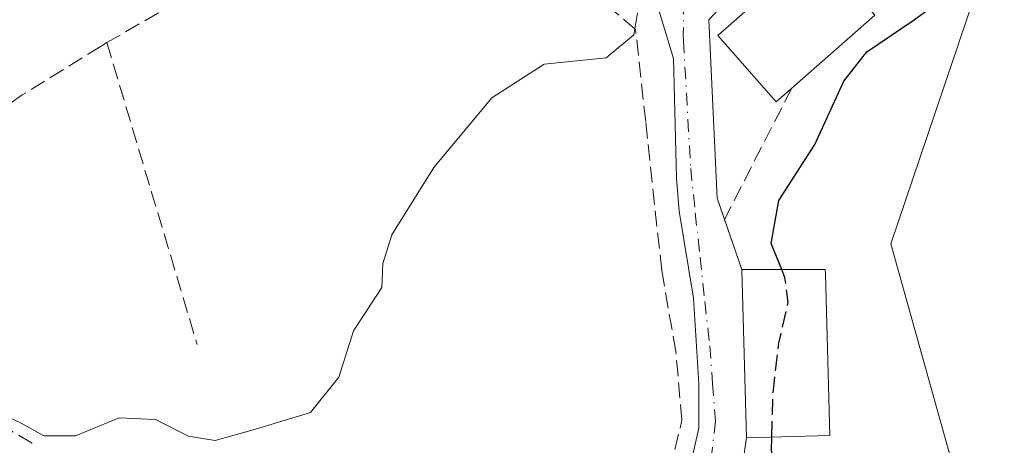
# Model space of a CAD drawing. Units: metres. Extents: x 580079 to 583515, y 4735837 to 4738190.
# Drawn here: x 582303 to 582406, y 4736772 to 4736817 of the extents above; entities that cross this region are included whole.
import ezdxf

# ---------------------------------------------------------------- set-up
doc = ezdxf.new("R2010")
doc.units = ezdxf.units.M
doc.header["$MEASUREMENT"] = 0
doc.linetypes.add('DGN Style 3', pattern=[2.307223458686699, 1.648016756204785, -0.6592067024819142])
doc.linetypes.add('DGN Style 4', pattern=[2.6384748266838614, 1.318413404963828, -0.6592067024819142, 0.001648016756204785, -0.6592067024819142])
for name, color, linetype, lineweight in [('Curva de nivel maestra', 30, 'Continuous', 30), ('Curva de nivel maestra oculto', 30, 'DGN Style 3', 30), ('Curva de nivel normal', 30, 'Continuous', 0), ('Edificación Cxs', 1, 'Continuous', 13), ('Muro lineal', 1, 'DGN Style 3', 13), ('Núcleo urbano CxS', 7, 'Continuous', 0), ('Obra de contención lineal', 1, 'DGN Style 3', 13), ('Pastizal CxS', 92, 'Continuous', 0), ('Vía urbana Cxs', 4, 'Continuous', 0), ('Vía urbana eje', 4, 'DGN Style 4', 0)]:
    doc.layers.add(name, color=color, linetype=linetype, lineweight=lineweight)

# ---------------------------------------------------------------- blocks, each defined once
blk = doc.blocks.new('*U20')
at = {"layer": 'Pastizal CxS', "color": 92, "linetype": 'Continuous', "lineweight": 0}
blk.add_polyline3d([(582369.9765, 4736531.081900001, 805.0905999999959), (582376.3267000001, 4736540.606899999, 806.001099999994), (582384.0230999999, 4736562.443299999, 807.8197999999975), (582394.5005000001, 4736567.456700001, 807.3374000000041), (582401.2755000005, 4736581.2643, 807.7084000000032), (582410.7248999998, 4736600.5277, 807.8981000000058), (582400.9638999999, 4736605.316299999, 809.2581999999966), (582445.1185, 4736619.4529, 802.5945999999968), (582423.4225000005, 4736636.386299999, 807.1187000000064), (582403.1037, 4736656.897500001, 810.797000000006), (582403.5903000003, 4736658.4485, 810.758600000001), (582416.3277000003, 4736699.0493, 812.6420000000071), (582400.6158999996, 4736706.462900001, 816.4140000000043), (582417.0571, 4736736.4453, 814.6294999999955), (582400.5787000004, 4736747.0341, 820.803700000004), (582403.4133000001, 4736757.2861, 820.9720999999992), (582402.2786999998, 4736764.8641, 821.2272999999988), (582394.3202999998, 4736793.2863, 824.1067000000039), (582400.4512999998, 4736811.432700001, 824.3530000000028), (582405.9241000004, 4736827.631300001, 826.9146000000038)], dxfattribs=at)
blk = doc.blocks.new('*U31')
at = {"layer": 'Vía urbana Cxs', "color": 4, "linetype": 'Continuous', "lineweight": 0}
for points in [[(582384.5537999999, 4736826.469699999, 830.6828999999999), (582375.3463000003, 4736816.6271, 830.3291000000027), (582376.193, 4736798.053400001, 826.936400000006), (582378.7600999996, 4736790.630100001, 826.4919999999984), (582379.2500999998, 4736773.100099999, 826.5233000000007), (582378.7188999997, 4736769.319499999, 825.8849999999949)], [(582373.0038999999, 4736768.472899999, 826.7428000000073), (582374.2739000004, 4736774.0821, 827.0673999999999), (582374.2739000004, 4736778.738700001, 827.2312999999995), (582373.7446999997, 4736787.628799999, 827.2054999999964), (582372.2242000002, 4736796.6775, 827.6254000000046), (582371.9596999995, 4736800.1171, 827.8944000000047), (582371.6421999997, 4736812.6055, 829.2734999999958), (582369.4197000006, 4736819.960899999, 832.9180000000051)]]:
    blk.add_polyline3d(points, dxfattribs=at)

msp = doc.modelspace()

# ---------------------------------------------------------------- linework, layer by layer
at = {"layer": 'Curva de nivel maestra', "color": 30, "linetype": 'Continuous', "lineweight": 30, "elevation": 825, "flags": 128}
for points in [[(582382.9281000001, 4736790.621300001), (582381.8399999999, 4736793.3301), (582382.6399999997, 4736797.8101), (582386.3799999999, 4736803.630100001), (582389.4100000003, 4736810.2401), (582391.8200000003, 4736813.300100001), (582396.54, 4736816.4801), (582405.0099999999, 4736822.630100001)], [(582384.2164000003, 4736763.5856), (582384.2999999998, 4736764.090100001), (582381.8700000001, 4736771.710100001), (582381.9031999996, 4736773.173599999)]]:
    msp.add_lwpolyline(points, dxfattribs=at)
at = {"layer": 'Curva de nivel maestra oculto', "color": 30, "linetype": 'DGN Style 3', "lineweight": 30, "elevation": 825, "flags": 128}
msp.add_lwpolyline([(582381.9031999996, 4736773.173599999), (582382, 4736777.440099999), (582382.6200000001, 4736782.960100001), (582383.6100000005, 4736787.170100001), (582383.2699999996, 4736789.770099999), (582382.9281000001, 4736790.621300001)], dxfattribs=at)
at = {"layer": 'Curva de nivel normal', "color": 30, "linetype": 'Continuous', "lineweight": 0, "elevation": 830, "flags": 128}
msp.add_lwpolyline([(582298.5999999996, 4736777.0001), (582303.6500000004, 4736774.630100001), (582306, 4736773.290100001), (582309.3099999996, 4736773.280099999), (582313.8399999999, 4736775.170100001), (582317.6299999999, 4736775.0001), (582321.0700000003, 4736773.270099999), (582323.8799999999, 4736772.8201), (582328.0800000001, 4736773.9901), (582333.8200000003, 4736775.710100001), (582336.75, 4736779.4101), (582338.2699999996, 4736784.2401), (582341.2400000002, 4736788.7401), (582341.3399999999, 4736791.2401), (582342.29, 4736794.2401), (582346.6699999999, 4736801.2401), (582352.7100000001, 4736808.4801), (582358.1699999999, 4736811.9901), (582364.6399999997, 4736812.6601), (582367.5199999996, 4736815.0601), (582367.8799999999, 4736817.350099999)], dxfattribs=at)
at = {"layer": 'Edificación Cxs', "color": 1, "linetype": 'Continuous', "lineweight": 13, "flags": 128}
for points, elevation in [([(582383.9801000003, 4736809.5101), (582382.3400999998, 4736808.0701), (582376.2600999996, 4736814.9801), (582386.6700999998, 4736824.100099999), (582391.8201000001, 4736818.0801), (582392.6401000004, 4736817.110099999)], 831.3169999999953), ([(582385.3901000004, 4736773.270099999), (582379.2500999998, 4736773.100099999), (582378.7600999996, 4736790.630100001), (582379.3501000004, 4736790.630100001), (582387.4600999998, 4736790.610099999), (582387.4801000003, 4736790.130100001), (582387.9401000004, 4736773.340100001)], 826.5233000000007)]:
    msp.add_lwpolyline(points, close=True, dxfattribs=dict(at, elevation=elevation))
at = {"layer": 'Edificación Cxs', "color": 1, "linetype": 'Continuous', "lineweight": 13}
for points in [[(582383.9801000003, 4736809.5101, 829.9747000000062), (582382.3400999998, 4736808.0701, 829.5385999999999), (582376.2600999996, 4736814.9801, 830.5962000000001), (582386.6700999998, 4736824.100099999, 831.3169999999955)], [(582386.6700999998, 4736824.100099999, 831.3169999999955), (582391.8201000001, 4736818.0801, 831.0733000000037), (582392.6401000004, 4736817.110099999, 830.027700000006), (582383.9801000003, 4736809.5101, 829.9747000000062)], [(582385.3901000004, 4736773.270099999, 826.1067000000039), (582379.2500999998, 4736773.100099999, 826.5233000000007), (582378.7600999996, 4736790.630100001, 826.4919999999984), (582379.3501000004, 4736790.630100001, 826.4915000000037), (582387.4600999998, 4736790.610099999, 825.5148999999948), (582387.4801000003, 4736790.130100001, 825.6552999999985), (582387.9401000004, 4736773.340100001, 825.3430999999982), (582385.3901000004, 4736773.270099999, 826.1067000000039)]]:
    msp.add_polyline3d(points, dxfattribs=at)
at = {"layer": 'Muro lineal', "color": 1, "linetype": 'DGN Style 3', "lineweight": 13, "extrusion": (0.03382333140217563, -0.1130562843205565, 0.9930127183618991), "elevation": -515001.3142242484, "flags": 128}
msp.add_lwpolyline([(1915549.171769759, 4340730.675924402), (1915549.171769759, 4340697.649175746)], dxfattribs=at)
at = {"layer": 'Muro lineal', "color": 1, "linetype": 'DGN Style 3', "lineweight": 13, "extrusion": (-0.8932552511758827, 0.447899061381252, 0.03849009041954175), "elevation": 1601426.930891791, "flags": 128}
msp.add_lwpolyline([(-4495360.350081144, -60854.18672317249), (-4495346.222444857, -60857.60325488428), (-4495344.858444275, -60857.5629249991)], dxfattribs=at)
at = {"layer": 'Muro lineal', "color": 1, "linetype": 'DGN Style 3', "lineweight": 13, "extrusion": (0.09228534496407363, -0.05333869715301009, 0.9943029711767343), "elevation": -198089.3429298882, "flags": 128}
msp.add_lwpolyline([(4392442.946601675, 1855630.785207504), (4392442.946601675, 1855612.53598004)], dxfattribs=at)
at = {"layer": 'Núcleo urbano CxS', "color": 7, "linetype": 'Continuous', "lineweight": 0}
msp.add_polyline3d([(582405.9241000004, 4736827.631300001, 826.9146000000038), (582400.4512999998, 4736811.432700001, 824.3530000000028), (582394.3202999998, 4736793.2863, 824.1067000000039), (582402.2786999998, 4736764.8641, 821.2272999999988), (582403.4133000001, 4736757.2861, 820.9720999999992), (582400.5787000004, 4736747.0341, 820.803700000004), (582417.0571, 4736736.4453, 814.6294999999955), (582400.6158999996, 4736706.462900001, 816.4140000000043), (582416.3277000003, 4736699.0493, 812.6420000000071), (582403.5903000003, 4736658.4485, 810.758600000001), (582403.1037, 4736656.897500001, 810.797000000006), (582423.4225000005, 4736636.386299999, 807.1187000000064), (582445.1185, 4736619.4529, 802.5945999999968), (582400.9638999999, 4736605.316299999, 809.2581999999966), (582410.7248999998, 4736600.5277, 807.8981000000058), (582401.2755000005, 4736581.2643, 807.7084000000032), (582394.5005000001, 4736567.456700001, 807.3374000000041), (582384.0230999999, 4736562.443299999, 807.8197999999975), (582376.3267000001, 4736540.606899999, 806.001099999994), (582369.9765, 4736531.081900001, 805.0905999999959)], dxfattribs=at)
msp.add_polyline3d([(582405.9241000004, 4736827.631300001, 826.9146000000038), (582400.4512999998, 4736811.432700001, 824.3530000000028), (582394.3202999998, 4736793.2863, 824.1067000000039), (582402.2786999998, 4736764.8641, 821.2272999999988), (582403.4133000001, 4736757.2861, 820.9720999999992), (582400.5787000004, 4736747.0341, 820.803700000004), (582417.0571, 4736736.4453, 814.6294999999955), (582400.6158999996, 4736706.462900001, 816.4140000000043), (582416.3277000003, 4736699.0493, 812.6420000000071), (582403.5903000003, 4736658.4485, 810.758600000001), (582403.1037, 4736656.897500001, 810.797000000006), (582423.4225000005, 4736636.386299999, 807.1187000000064), (582445.1185, 4736619.4529, 802.5945999999968), (582400.9638999999, 4736605.316299999, 809.2581999999966), (582410.7248999998, 4736600.5277, 807.8981000000058), (582401.2755000005, 4736581.2643, 807.7084000000032), (582394.5005000001, 4736567.456700001, 807.3374000000041), (582384.0230999999, 4736562.443299999, 807.8197999999975), (582376.3267000001, 4736540.606899999, 806.001099999994), (582369.9765, 4736531.081900001, 805.0905999999959)], dxfattribs=at)
at = {"layer": 'Obra de contención lineal', "color": 1, "linetype": 'DGN Style 3', "lineweight": 13}
msp.add_polyline3d([(582363.8000999996, 4736749.2601, 830.8166000000057), (582366.1901000004, 4736752.520099999, 827.636799999993), (582368.5401, 4736758.4101, 826.8668999999937), (582372.5301000001, 4736774.9101, 827.4271000000008), (582371.8901000004, 4736782.0601, 827.5295000000042), (582370.4200999998, 4736790.5101, 827.9557999999961), (582368.7500999998, 4736806.020099999, 829.2369999999937), (582367.6901000004, 4736815.610099999, 830.8469000000041), (582365.1601, 4736817.770099999, 831.4440000000033), (582360.4401000004, 4736820.1801, 832.3968000000023), (582355.1901000004, 4736821.710100001, 832.5843000000023), (582354.1001000004, 4736821.9301, 832.7655999999988), (582347.2100999998, 4736823.3101, 833.3567000000039), (582338.3000999996, 4736824.4301, 833.6456999999937), (582332.3701, 4736823.880100001, 833.7847000000039), (582325.9401000004, 4736821.970100001, 834.6582999999956), (582312.5800999999, 4736814.2401, 835.3889999999956), (582311.9700999996, 4736813.880100001, 835.308999999994), (582303.7301000003, 4736808.790100001, 833.9573999999994), (582297.2600999996, 4736804.110099999, 833.0204999999987), (582293.0201000003, 4736800.440099999, 833.5371000000015)], dxfattribs=at)
at = {"layer": 'Pastizal CxS', "color": 92, "linetype": 'Continuous', "lineweight": 0}
msp.add_polyline3d([(582405.9241000004, 4736827.631300001, 826.9146000000038), (582400.4512999998, 4736811.432700001, 824.3530000000028), (582394.3202999998, 4736793.2863, 824.1067000000039), (582402.2786999998, 4736764.8641, 821.2272999999988), (582403.4133000001, 4736757.2861, 820.9720999999992), (582400.5787000004, 4736747.0341, 820.803700000004), (582417.0571, 4736736.4453, 814.6294999999955), (582400.6158999996, 4736706.462900001, 816.4140000000043), (582416.3277000003, 4736699.0493, 812.6420000000071), (582403.5903000003, 4736658.4485, 810.758600000001), (582403.1037, 4736656.897500001, 810.797000000006), (582423.4225000005, 4736636.386299999, 807.1187000000064), (582445.1185, 4736619.4529, 802.5945999999968), (582400.9638999999, 4736605.316299999, 809.2581999999966), (582410.7248999998, 4736600.5277, 807.8981000000058), (582401.2755000005, 4736581.2643, 807.7084000000032), (582394.5005000001, 4736567.456700001, 807.3374000000041), (582384.0230999999, 4736562.443299999, 807.8197999999975), (582376.3267000001, 4736540.606899999, 806.001099999994), (582369.9765, 4736531.081900001, 805.0905999999959)], dxfattribs=at)
at = {"layer": 'Vía urbana Cxs', "color": 4, "linetype": 'Continuous', "lineweight": 0, "extrusion": (0.00629634014285642, -0.01820733835583831, 0.999814407243065), "elevation": -81751.15634835955, "flags": 128}
msp.add_lwpolyline([(2098490.605603081, 4285563.221941077), (2098490.605603081, 4285557.735387439)], dxfattribs=at)
at = {"layer": 'Vía urbana Cxs', "color": 4, "linetype": 'Continuous', "lineweight": 0, "extrusion": (-4.986969404430128e-05, 0.001784113747617151, 0.9999984072243061), "elevation": 9248.42091574506, "flags": 128}
msp.add_lwpolyline([(582378.800592782, 4736781.668605644), (582379.2905943425, 4736764.138577743)], dxfattribs=at)
at = {"layer": 'Vía urbana Cxs', "color": 4, "linetype": 'Continuous', "lineweight": 0}
for points in [[(582366.1901000004, 4736752.520099999, 827.636799999993), (582369.1939000003, 4736757.6779, 826.5630999999995), (582371.0988999996, 4736762.017000001, 826.4566000000051), (582373.0038999999, 4736768.472899999, 826.7428000000073), (582374.2739000004, 4736774.0821, 827.0673999999999), (582374.2739000004, 4736778.738700001, 827.2312999999995), (582373.7446999997, 4736787.628799999, 827.2054999999964), (582372.2242000002, 4736796.6775, 827.6254000000046), (582371.9596999995, 4736800.1171, 827.8944000000047), (582371.6421999997, 4736812.6055, 829.2734999999958), (582369.4197000006, 4736819.960899999, 832.9180000000051), (582371.9596999995, 4736822.5538, 833.4216000000015), (582382.9161, 4736831.9023, 830.7566999999982)], [(582387.4990999997, 4736830.954100001, 830.5743999999977), (582384.5537999999, 4736826.469699999, 830.6828999999999), (582375.3463000003, 4736816.6271, 830.3291000000027), (582376.193, 4736798.053400001, 826.936400000006), (582376.9672999998, 4736795.814400001, 826.5976999999984)], [(582379.2500999998, 4736773.100099999, 826.5233000000007), (582378.7188999997, 4736769.319499999, 825.8849999999949), (582378.9305999996, 4736767.520400001, 825.5673999999999), (582380.6239, 4736765.192, 825.7918000000063), (582383.2701000003, 4736763.960100001, 826.2486000000063)]]:
    msp.add_polyline3d(points, dxfattribs=at)
at = {"layer": 'Vía urbana eje', "color": 4, "linetype": 'DGN Style 4', "lineweight": 0}
msp.add_polyline3d([(582385.5736999996, 4736832.629100001, 830.7839999999997), (582382.0301000001, 4736827.130100001, 830.7795999999945), (582378.9401000004, 4736824.2601, 831.1067999999942), (582375.8300999999, 4736821.4001, 831.0424999999959), (582372.7301000003, 4736818.540100001, 830.4363000000012), (582372.6601, 4736815.090100001, 829.4628999999986), (582372.6901000004, 4736814.470100001, 829.3907000000036), (582373.4401000004, 4736801.1501, 827.6904000000069), (582373.9200999998, 4736796.520099999, 827.2535000000062), (582374.4200999998, 4736791.9101, 826.9812999999995), (582374.9200999998, 4736787.270099999, 827.1138999999966), (582375.4200999998, 4736782.6601, 827.1141000000061), (582375.7301000003, 4736778.7601, 827.0332999999956), (582376.0301000001, 4736774.850099999, 826.781799999997), (582375.5100999996, 4736770.290100001, 826.474000000002), (582375.0000999998, 4736765.720100001, 826.0737999999984), (582373.4600999998, 4736762.1501, 825.8983000000007), (582371.9401000004, 4736758.590100001, 825.7774000000064), (582370.3901000004, 4736755.0101, 825.9312999999966)], dxfattribs=at)

# ---------------------------------------------------------------- block references
at = {"layer": 'Pastizal CxS', "color": 92, "linetype": 'Continuous', "lineweight": 0}
msp.add_blockref('*U20', (0, 0), dxfattribs=at)
at = {"layer": 'Vía urbana Cxs', "color": 4, "linetype": 'Continuous', "lineweight": 0}
msp.add_blockref('*U31', (0, 0), dxfattribs=at)

doc.saveas('drawing.dxf')
